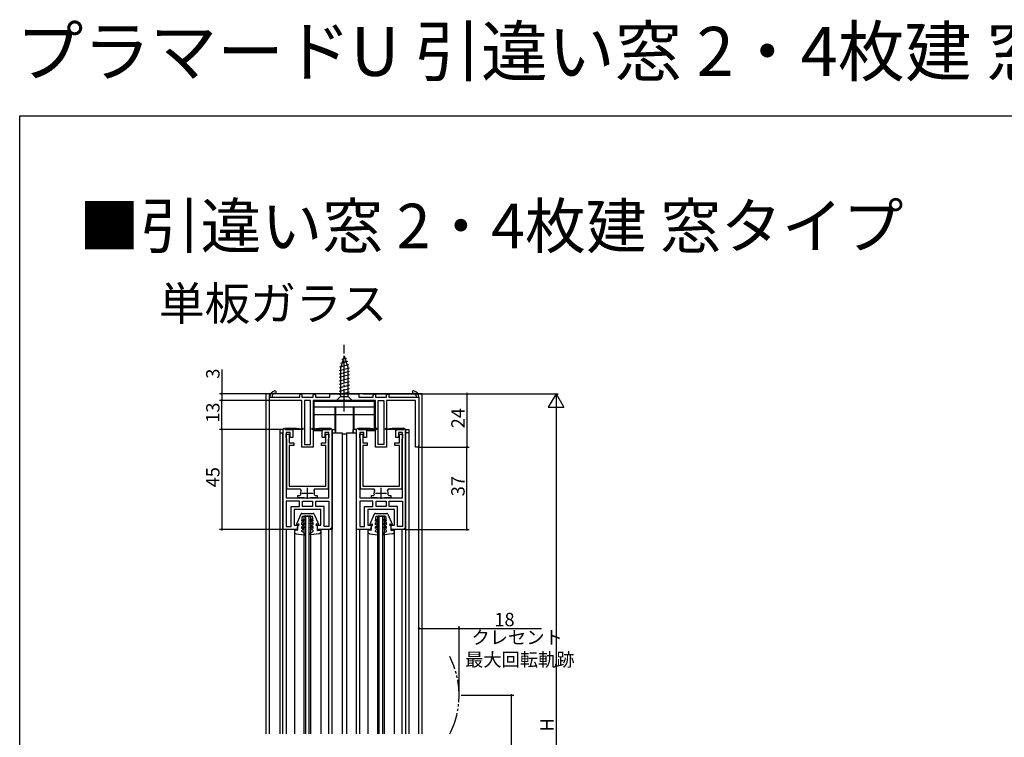
# Model space of a CAD drawing. Extents: x 0 to 990, y 0 to 1603.
# Drawn here: x 0 to 442, y 1281 to 1603 of the extents above; entities that cross this region are included whole.
import ezdxf

# ---------------------------------------------------------------- set-up
doc = ezdxf.new("R2010")
doc.units = 0
doc.linetypes.add('YCENTER_1', pattern=[13, 10, -1, 1, -1])
doc.linetypes.add('YDIVIDE_1', pattern=[15, 10, -1, 1, -1, 1, -1])
for name, color, linetype in [('USER1', 3, 'CONTINUOUS'), ('YKK_11', 7, 'CONTINUOUS'), ('YKK_12', 2, 'CONTINUOUS'), ('YKK_13', 4, 'CONTINUOUS'), ('YKK_D', 6, 'CONTINUOUS'), ('YKK_ZWAK', 7, 'CONTINUOUS')]:
    doc.layers.add(name, color=color, linetype=linetype)
doc.styles.get("Standard").update_dxf_attribs({"font": 'txt', "bigfont": 'BIGFONT'})

msp = doc.modelspace()

# ---------------------------------------------------------------- linework, layer by layer
at = {"layer": 'YKK_11', "color": 0, "linetype": 'ByBlock', "lineweight": -2}
for p, q in [((112.145369, 1432.302989), (112.145369, 1433.802993)), ((112.145369, 1433.802989), (113.147245, 1433.802989)), ((126.645358, 1432.302989), (112.145369, 1432.302989)), ((113.147245, 1433.802989), (125.645387, 1433.802989)), ((125.645387, 1434.802989), (126.145387, 1435.302989)), ((125.645387, 1433.802989), (125.645387, 1434.802989)), ((126.145387, 1435.302989), (126.645387, 1434.802989)), ((126.645358, 1411.302984), (126.645358, 1432.302989)), ((126.645387, 1434.802989), (126.645387, 1433.802989)), ((126.645387, 1433.802989), (131.645387, 1433.802989)), ((127.845358, 1432.302989), (127.845358, 1412.502984)), ((130.445358, 1432.302989), (127.845358, 1432.302989)), ((130.445358, 1412.502984), (130.445358, 1432.302989)), ((145.187109, 1432.302989), (131.645358, 1432.302989)), ((131.645358, 1432.302989), (131.645358, 1411.302984)), ((131.645387, 1434.802989), (132.145387, 1435.302989)), ((131.645387, 1433.802989), (131.645387, 1434.802989)), ((132.145387, 1435.302989), (132.645387, 1434.802989)), ((132.645387, 1434.802989), (132.645387, 1433.802989)), ((132.645387, 1433.802989), (139.145378, 1433.802989)), ((139.145378, 1433.802989), (139.145378, 1435.302989)), ((139.145378, 1435.302989), (152.145378, 1435.302989)), ((145.370412, 1432.422988), (145.187109, 1432.302989)), ((145.920318, 1432.422987), (145.370412, 1432.422987)), ((146.10362, 1432.302989), (145.920318, 1432.422988)), ((159.645358, 1432.302989), (146.10362, 1432.302989)), ((152.145378, 1435.302989), (152.145378, 1433.802989)), ((152.145378, 1433.802989), (158.645387, 1433.802989)), ((158.645387, 1434.802989), (159.145387, 1435.302989)), ((158.645387, 1433.802989), (158.645387, 1434.802989)), ((159.145387, 1435.302989), (159.645387, 1434.802989)), ((159.645358, 1411.302984), (159.645358, 1432.302989)), ((159.645387, 1434.802989), (159.645387, 1433.802989)), ((159.645387, 1433.802989), (164.645387, 1433.802989)), ((160.845358, 1412.502984), (160.845358, 1432.302989)), ((160.845358, 1432.302989), (163.445358, 1432.302989)), ((163.445358, 1432.302989), (163.445358, 1412.502984)), ((177.645369, 1432.302989), (164.645358, 1432.302989)), ((164.645358, 1432.302989), (164.645358, 1411.302984)), ((164.645387, 1434.802989), (165.145387, 1435.302989)), ((164.645387, 1433.802989), (164.645387, 1434.802989)), ((165.145387, 1435.302989), (165.645387, 1434.802989)), ((165.645387, 1434.802989), (165.645387, 1433.802989)), ((165.645387, 1433.802989), (178.143471, 1433.802989)), ((177.645369, 1411.302989), (177.645369, 1432.302989)), ((178.143471, 1433.802989), (179.145369, 1433.802989)), ((179.145369, 1433.802993), (179.145369, 1411.302989)), ((119.54535, 1415.502988), (119.54535, 1417.202985)), ((119.54535, 1417.202985), (120.945344, 1417.202985)), ((119.695347, 1415.243181), (119.54535, 1415.502988)), ((119.845347, 1414.983374), (119.695347, 1415.243181)), ((119.845347, 1392.502989), (119.845347, 1414.983374)), ((120.945344, 1417.202985), (120.945344, 1413.202984)), ((137.345345, 1413.20299), (137.345345, 1417.20298)), ((137.345345, 1417.20298), (138.745347, 1417.20298)), ((138.595347, 1415.243182), (138.445347, 1414.983374)), ((138.445347, 1414.983374), (138.445347, 1392.502989)), ((138.745347, 1415.502989), (138.595347, 1415.243182)), ((138.745347, 1417.20298), (138.745347, 1415.502989)), ((152.54535, 1415.502988), (152.54535, 1417.202985)), ((152.54535, 1417.202985), (153.945344, 1417.202985)), ((152.695347, 1415.243181), (152.54535, 1415.502988)), ((152.845347, 1414.983374), (152.695347, 1415.243181)), ((152.845347, 1392.502989), (152.845347, 1414.983374)), ((153.945344, 1417.202985), (153.945344, 1413.202984)), ((170.345345, 1413.20299), (170.345345, 1417.20298)), ((170.345345, 1417.20298), (171.745347, 1417.20298)), ((171.595347, 1415.243182), (171.445347, 1414.983374)), ((171.445347, 1414.983374), (171.445347, 1392.502989)), ((171.745347, 1415.502989), (171.595347, 1415.243182)), ((171.745347, 1417.20298), (171.745347, 1415.502989)), ((120.945344, 1413.202984), (122.945342, 1413.202991)), ((122.945342, 1412.102986), (120.945347, 1412.102989)), ((120.945347, 1412.102989), (120.945347, 1393.802989)), ((122.945342, 1413.202991), (122.945342, 1412.102986)), ((131.645358, 1411.302984), (126.645358, 1411.302984)), ((127.845358, 1412.502984), (130.445358, 1412.502984)), ((135.345344, 1413.202983), (137.345345, 1413.20299)), ((135.345344, 1412.102993), (135.345344, 1413.202983)), ((137.345347, 1412.102986), (135.345344, 1412.102993)), ((137.345347, 1393.802989), (137.345347, 1412.102986)), ((153.945344, 1413.202984), (155.945342, 1413.202991)), ((155.945342, 1412.102986), (153.945347, 1412.102989)), ((153.945347, 1412.102989), (153.945347, 1393.802989)), ((155.945342, 1413.202991), (155.945342, 1412.102986)), ((164.645358, 1411.302984), (159.645358, 1411.302984)), ((163.445358, 1412.502984), (160.845358, 1412.502984)), ((168.345344, 1413.202983), (170.345345, 1413.20299)), ((168.345344, 1412.102993), (168.345344, 1413.202983)), ((170.345347, 1412.102986), (168.345344, 1412.102993)), ((170.345347, 1393.802989), (170.345347, 1412.102986)), ((179.145369, 1411.302989), (177.645369, 1411.302989)), ((126.03247, 1392.502989), (119.845347, 1392.502989)), ((120.945347, 1393.802989), (137.345347, 1393.802989)), ((126.299288, 1392.065846), (126.03247, 1392.502989)), ((132.258223, 1392.502989), (131.991406, 1392.065846)), ((138.445347, 1392.502989), (132.258223, 1392.502989)), ((159.03247, 1392.502989), (152.845347, 1392.502989)), ((153.945347, 1393.802989), (170.345347, 1393.802989)), ((159.299288, 1392.065846), (159.03247, 1392.502989)), ((165.258223, 1392.502989), (164.991406, 1392.065846)), ((171.445347, 1392.502989), (165.258223, 1392.502989)), ((124.845347, 1388.502989), (124.845347, 1389.602989)), ((124.845347, 1389.602989), (125.716061, 1389.602989)), ((127.595347, 1388.502989), (124.845347, 1388.502989)), ((125.716061, 1389.602989), (126.01, 1389.962989)), ((133.445347, 1388.502989), (130.695347, 1388.502989)), ((132.280693, 1389.962989), (132.574632, 1389.602989)), ((132.574632, 1389.602989), (133.445347, 1389.602989)), ((133.445347, 1389.602989), (133.445347, 1388.502989)), ((157.845347, 1388.502989), (157.845347, 1389.602989)), ((157.845347, 1389.602989), (158.716061, 1389.602989)), ((160.595347, 1388.502989), (157.845347, 1388.502989)), ((158.716061, 1389.602989), (159.01, 1389.962989)), ((166.445347, 1388.502989), (163.695347, 1388.502989)), ((165.280693, 1389.962989), (165.574632, 1389.602989)), ((165.574632, 1389.602989), (166.445347, 1389.602989)), ((166.445347, 1389.602989), (166.445347, 1388.502989)), ((119.545348, 1387.102988), (119.545348, 1375.702988)), ((125.495348, 1387.102988), (119.545348, 1387.102988)), ((119.545348, 1387.102988), (119.545348, 1375.702988)), ((121.745348, 1375.702988), (121.745348, 1384.702988)), ((121.745348, 1384.702988), (125.495348, 1384.702988)), ((125.495348, 1384.702988), (125.495348, 1387.102988)), ((126.895348, 1384.702988), (126.895348, 1387.102988)), ((126.895348, 1387.102988), (129.145348, 1387.102988)), ((129.145348, 1384.702988), (126.895348, 1384.702988)), ((129.145348, 1387.102988), (131.395348, 1387.102988)), ((131.395348, 1384.702988), (129.145348, 1384.702988)), ((131.395348, 1384.702988), (129.145348, 1384.702988)), ((131.395348, 1387.102988), (131.395348, 1384.702988)), ((132.795348, 1384.702988), (132.795348, 1387.102988)), ((132.795348, 1387.102988), (138.745348, 1387.102988)), ((136.545348, 1384.702988), (132.795348, 1384.702988)), ((136.545348, 1375.702988), (136.545348, 1384.702988)), ((138.745348, 1387.102988), (138.745348, 1375.702988)), ((138.745348, 1387.102988), (138.745348, 1375.702988)), ((152.545348, 1387.102988), (152.545348, 1375.702988)), ((158.495348, 1387.102988), (152.545348, 1387.102988)), ((152.545348, 1387.102988), (152.545348, 1375.702988)), ((154.745348, 1375.702988), (154.745348, 1384.702988)), ((154.745348, 1384.702988), (158.495348, 1384.702988)), ((158.495348, 1384.702988), (158.495348, 1387.102988)), ((159.895348, 1384.702988), (159.895348, 1387.102988)), ((159.895348, 1387.102988), (162.145348, 1387.102988)), ((162.145348, 1384.702988), (159.895348, 1384.702988)), ((162.145348, 1387.102988), (164.395348, 1387.102988)), ((164.395348, 1384.702988), (162.145348, 1384.702988)), ((164.395348, 1384.702988), (162.145348, 1384.702988)), ((164.395348, 1387.102988), (164.395348, 1384.702988)), ((165.795348, 1384.702988), (165.795348, 1387.102988)), ((165.795348, 1387.102988), (171.745348, 1387.102988)), ((169.545348, 1384.702988), (165.795348, 1384.702988)), ((169.545348, 1375.702988), (169.545348, 1384.702988)), ((171.745348, 1387.102988), (171.745348, 1375.702988)), ((171.745348, 1387.102988), (171.745348, 1375.702988)), ((119.545348, 1375.702988), (121.745348, 1375.702988)), ((138.745348, 1375.702988), (136.545348, 1375.702988)), ((152.545348, 1375.702988), (154.745348, 1375.702988)), ((171.745348, 1375.702988), (169.545348, 1375.702988))]:
    msp.add_line(p, q, dxfattribs=at)
at = {"layer": 'YKK_11', "color": 0, "linetype": 'ByBlock', "lineweight": 30}
for p, q in [((118.145348, 1419.302988), (118.645348, 1419.802988)), ((118.145348, 1419.302988), (118.645348, 1419.802988)), ((118.145348, 1374.302988), (118.145348, 1419.302988)), ((118.145348, 1374.302988), (118.145348, 1419.302988)), ((118.645348, 1419.802988), (119.145348, 1419.302988)), ((118.645348, 1419.802988), (119.145348, 1419.302988)), ((119.145348, 1419.802988), (124.245348, 1419.802988)), ((119.145348, 1419.302988), (119.145348, 1419.802988)), ((119.145348, 1419.802988), (124.245348, 1419.802988)), ((119.145348, 1419.302988), (122.545348, 1419.302988)), ((122.445348, 1419.302988), (119.145348, 1419.302988)), ((119.145348, 1419.302988), (122.545348, 1419.302988)), ((122.545348, 1419.302988), (122.545348, 1418.702988)), ((122.545348, 1419.302988), (122.545348, 1415.702988)), ((123.245348, 1419.302988), (122.845348, 1419.302988)), ((124.045348, 1419.302988), (123.645348, 1419.302988)), ((124.245348, 1419.802988), (126.750399, 1419.602988)), ((126.995348, 1419.302988), (124.445348, 1419.302988)), ((133.845348, 1419.302988), (131.295348, 1419.302988)), ((131.540297, 1419.602988), (134.145348, 1419.802988)), ((134.145348, 1419.802988), (139.145348, 1419.802988)), ((134.645348, 1419.302988), (134.245348, 1419.302988)), ((135.445348, 1419.302988), (135.045348, 1419.302988)), ((139.145348, 1419.802988), (135.745348, 1419.302988)), ((139.145348, 1419.302988), (135.745348, 1419.302988)), ((135.745348, 1419.302988), (135.745348, 1418.702988)), ((135.745348, 1415.702988), (135.745348, 1419.302988)), ((135.745348, 1419.302988), (139.145348, 1419.302988)), ((139.145348, 1419.302988), (135.845348, 1419.302988)), ((139.145348, 1419.302988), (135.845348, 1419.302988)), ((139.645348, 1419.802988), (139.145348, 1419.302988)), ((139.145348, 1419.302988), (139.645348, 1419.802988)), ((140.145348, 1419.302988), (139.645348, 1419.802988)), ((140.145348, 1375.302988), (140.145348, 1419.302988)), ((140.145348, 1419.302988), (140.145348, 1374.302988)), ((151.145348, 1419.302988), (151.645348, 1419.802988)), ((151.145348, 1419.302988), (151.645348, 1419.802988)), ((151.145348, 1374.302988), (151.145348, 1419.302988)), ((151.145348, 1374.302988), (151.145348, 1419.302988)), ((151.645348, 1419.802988), (152.145348, 1419.302988)), ((151.645348, 1419.802988), (152.145348, 1419.302988)), ((152.145348, 1419.802988), (157.245348, 1419.802988)), ((152.145348, 1419.302988), (152.145348, 1419.802988)), ((152.145348, 1419.802988), (157.245348, 1419.802988)), ((152.145348, 1419.302988), (155.545348, 1419.302988)), ((155.445348, 1419.302988), (152.145348, 1419.302988)), ((152.145348, 1419.302988), (155.545348, 1419.302988)), ((155.545348, 1419.302988), (155.545348, 1418.702988)), ((155.545348, 1419.302988), (155.545348, 1415.702988)), ((156.245348, 1419.302988), (155.845348, 1419.302988)), ((157.045348, 1419.302988), (156.645348, 1419.302988)), ((157.245348, 1419.802988), (159.750399, 1419.602988)), ((159.995348, 1419.302988), (157.445348, 1419.302988)), ((166.845348, 1419.302988), (164.295348, 1419.302988)), ((164.540297, 1419.602988), (167.145348, 1419.802988)), ((167.145348, 1419.802988), (172.145348, 1419.802988)), ((167.645348, 1419.302988), (167.245348, 1419.302988)), ((168.445348, 1419.302988), (168.045348, 1419.302988)), ((172.145348, 1419.802988), (168.745348, 1419.302988)), ((172.145348, 1419.302988), (168.745348, 1419.302988)), ((168.745348, 1419.302988), (168.745348, 1418.702988)), ((168.745348, 1415.702988), (168.745348, 1419.302988)), ((168.745348, 1419.302988), (172.145348, 1419.302988)), ((172.145348, 1419.302988), (168.845348, 1419.302988)), ((172.145348, 1419.302988), (168.845348, 1419.302988)), ((172.645348, 1419.802988), (172.145348, 1419.302988)), ((172.145348, 1419.302988), (172.645348, 1419.802988)), ((173.145348, 1419.302988), (172.645348, 1419.802988)), ((173.145348, 1375.302988), (173.145348, 1419.302988)), ((173.145348, 1419.302988), (173.145348, 1374.302988)), ((121.345348, 1417.902988), (119.545348, 1417.902988)), ((119.545348, 1417.902988), (119.545348, 1388.502988)), ((121.345348, 1415.702988), (121.345348, 1417.902988)), ((122.545348, 1415.702988), (121.345348, 1415.702988)), ((136.945348, 1415.702988), (135.745348, 1415.702988)), ((138.745348, 1417.902988), (136.945348, 1417.902988)), ((136.945348, 1417.902988), (136.945348, 1415.702988)), ((138.745348, 1388.502988), (138.745348, 1417.902988)), ((154.345348, 1417.902988), (152.545348, 1417.902988)), ((152.545348, 1417.902988), (152.545348, 1388.502988)), ((154.345348, 1415.702988), (154.345348, 1417.902988)), ((155.545348, 1415.702988), (154.345348, 1415.702988)), ((169.945348, 1415.702988), (168.745348, 1415.702988)), ((171.745348, 1417.902988), (169.945348, 1417.902988)), ((169.945348, 1417.902988), (169.945348, 1415.702988)), ((171.745348, 1388.502988), (171.745348, 1417.902988)), ((119.545348, 1388.502988), (129.145348, 1388.502988)), ((129.145348, 1388.502988), (138.745348, 1388.502988)), ((152.545348, 1388.502988), (162.145348, 1388.502988)), ((162.145348, 1388.502988), (171.745348, 1388.502988)), ((129.145348, 1383.302988), (123.145348, 1383.302988)), ((123.145348, 1383.302988), (123.145348, 1376.302988)), ((135.145348, 1383.302988), (129.145348, 1383.302988)), ((135.145348, 1376.302988), (135.145348, 1383.302988)), ((162.145348, 1383.302988), (156.145348, 1383.302988)), ((156.145348, 1383.302988), (156.145348, 1376.302988)), ((168.145348, 1383.302988), (162.145348, 1383.302988)), ((168.145348, 1376.302988), (168.145348, 1383.302988)), ((124.645348, 1374.302988), (118.145348, 1374.302988)), ((124.645348, 1374.302988), (118.145348, 1374.302988)), ((123.145348, 1376.302988), (124.645348, 1376.302988)), ((124.645348, 1376.302988), (124.645348, 1374.302988)), ((124.645348, 1374.902988), (124.645348, 1374.302988)), ((133.645348, 1374.302988), (133.645348, 1376.302988)), ((133.645348, 1376.302988), (135.145348, 1376.302988)), ((133.645348, 1374.302988), (133.645348, 1374.902988)), ((139.145348, 1374.302988), (133.645348, 1374.302988)), ((140.145348, 1374.302988), (133.645348, 1374.302988)), ((140.145348, 1375.302988), (139.145348, 1374.302988)), ((157.645348, 1374.302988), (151.145348, 1374.302988)), ((157.645348, 1374.302988), (151.145348, 1374.302988)), ((156.145348, 1376.302988), (157.645348, 1376.302988)), ((157.645348, 1376.302988), (157.645348, 1374.302988)), ((157.645348, 1374.902988), (157.645348, 1374.302988)), ((166.645348, 1374.302988), (166.645348, 1376.302988)), ((166.645348, 1376.302988), (168.145348, 1376.302988)), ((166.645348, 1374.302988), (166.645348, 1374.902988)), ((172.145348, 1374.302988), (166.645348, 1374.302988)), ((173.145348, 1374.302988), (166.645348, 1374.302988)), ((173.145348, 1375.302988), (172.145348, 1374.302988))]:
    msp.add_line(p, q, dxfattribs=at)
at = {"layer": 'YKK_11', "color": 2}
for p, q in [((129.145347, 1388.102989), (129.145347, 1393.102989)), ((162.145347, 1388.102989), (162.145347, 1393.102989)), ((126.645347, 1390.602989), (131.645347, 1390.602989)), ((159.645347, 1390.602989), (164.645347, 1390.602989))]:
    msp.add_line(p, q, dxfattribs=at)
at = {"layer": 'YKK_11', "color": 0, "linetype": 'ByBlock', "lineweight": -2}
for centre, radius, start, end in [((115.141593, 1433.652734), 3, 101.448881, 177.129158), ((114.645358, 1436.102989), 0.5, 281.448901, 101.448881), ((176.645358, 1436.102989), 0.5, 78.551081, 258.551101), ((176.149123, 1433.652734), 3, 2.870862, 78.551081), ((115.141593, 1433.652734), 2, 101.448881, 175.691435), ((176.149123, 1433.652734), 2, 4.308528, 78.551081), ((129.145346, 1390.602989), 3.2, 152.797115, 191.536969), ((129.145347, 1390.602991), 3.199999, 348.463005, 27.202858), ((162.145346, 1390.602989), 3.2, 152.797115, 191.536969), ((162.145347, 1390.602991), 3.199999, 348.463005, 27.202858)]:
    msp.add_arc(centre, radius, start, end, dxfattribs=at)
at = {"layer": 'YKK_11', "color": 0, "linetype": 'ByBlock', "lineweight": 30}
for centre, radius, start, end in [((122.645348, 1419.302988), 0.2, 359.99999, 180.00001), ((123.445348, 1419.302988), 0.2, 359.99999, 180.00001), ((124.245348, 1419.302988), 0.2, 359.99999, 180.00001), ((126.995348, 1419.552988), 0.25, 270.000005, 168.463042), ((131.295348, 1419.552988), 0.25, 11.536958, 269.999995), ((134.045348, 1419.302988), 0.2, 359.99999, 180.00001), ((134.845348, 1419.302988), 0.2, 359.99999, 180.00001), ((135.645348, 1419.302988), 0.2, 359.99999, 180.00001), ((155.645348, 1419.302988), 0.2, 359.99999, 180.00001), ((156.445348, 1419.302988), 0.2, 359.99999, 180.00001), ((157.245348, 1419.302988), 0.2, 359.99999, 180.00001), ((159.995348, 1419.552988), 0.25, 270.000005, 168.463042), ((164.295348, 1419.552988), 0.25, 11.536958, 269.999995), ((167.045348, 1419.302988), 0.2, 359.99999, 180.00001), ((167.845348, 1419.302988), 0.2, 359.99999, 180.00001), ((168.645348, 1419.302988), 0.2, 359.99999, 180.00001)]:
    msp.add_arc(centre, radius, start, end, dxfattribs=at)
at = {"layer": 'YKK_12', "linetype": 'Continuous'}
for p, q in [((180.645358, 1435.302989), (110.645358, 1435.302989)), ((110.645358, 1282.552921), (110.645358, 1435.302989)), ((112.145357, 1282.552921), (112.145357, 1435.302989)), ((180.645358, 1282.552921), (180.645358, 1435.302989)), ((116.645573, 1417.802989), (116.645573, 1282.552921)), ((116.645573, 1417.802989), (118.145347, 1417.802989)), ((118.045348, 1282.552921), (118.045348, 1417.802989)), ((140.145347, 1417.802989), (144.645612, 1417.802989)), ((140.24536, 1282.552921), (140.24536, 1417.802989)), ((144.645612, 1417.802989), (144.645612, 1282.552921)), ((146.645463, 1417.802989), (151.145347, 1417.802989)), ((146.645463, 1417.802989), (146.645463, 1282.552921)), ((151.045353, 1282.552921), (151.045353, 1417.802989)), ((174.645289, 1417.802989), (173.145347, 1417.802989)), ((173.245366, 1282.552921), (173.245366, 1417.802989)), ((174.645289, 1417.802989), (174.645289, 1282.552921)), ((179.145358, 1282.552921), (179.145358, 1412.052989)), ((130.645391, 1380.303004), (127.645391, 1380.303004)), ((127.645391, 1282.552921), (127.645391, 1380.303004)), ((128.345391, 1282.552921), (128.345391, 1380.303004)), ((129.945391, 1282.552921), (129.945391, 1380.303004)), ((130.645391, 1282.552921), (130.645391, 1380.303004)), ((163.645391, 1380.303004), (160.645391, 1380.303004)), ((160.645391, 1282.552921), (160.645391, 1380.303004)), ((161.345391, 1282.552921), (161.345391, 1380.303004)), ((162.945391, 1282.552921), (162.945391, 1380.303004)), ((163.645391, 1282.552921), (163.645391, 1380.303004)), ((119.645226, 1282.552921), (119.645226, 1374.302989)), ((123.244045, 1374.302989), (123.244045, 1282.552921)), ((135.044049, 1374.302989), (135.044049, 1282.552921)), ((138.645226, 1282.552921), (138.645226, 1374.302989)), ((152.645468, 1282.552921), (152.645468, 1374.302989)), ((156.244045, 1374.302989), (156.244045, 1282.552921)), ((168.044049, 1374.302989), (168.044049, 1282.552921)), ((171.645468, 1282.552921), (171.645468, 1374.302989))]:
    msp.add_line(p, q, dxfattribs=at)
at = {"layer": 'YKK_12', "linetype": 'YDIVIDE_1'}
msp.add_arc((159.145358, 1299.921565), 38, 332.801825, 27.255403, dxfattribs=at)
at = {"layer": 'YKK_13', "linetype": 'YCENTER_1'}
msp.add_line((145.645332, 1427.302989), (145.645332, 1457.302989), dxfattribs=at)
at = {"layer": 'YKK_13', "linetype": 'Continuous'}
for p, q in [((145.645332, 1452.302989), (143.895332, 1446.752698)), ((147.035148, 1449.724084), (143.99901, 1448.910553)), ((146.58366, 1451.156022), (144.533825, 1450.606771)), ((145.645332, 1452.302989), (147.395332, 1446.752698)), ((147.938125, 1446.860208), (143.345332, 1445.629572)), ((147.945332, 1445.309224), (143.345332, 1444.076658)), ((147.486637, 1448.292146), (143.464195, 1447.214336)), ((143.895332, 1446.752698), (143.895332, 1434.052989)), ((147.395332, 1434.052989), (147.395332, 1446.752698)), ((147.945332, 1443.75631), (143.345332, 1442.523744)), ((147.945332, 1442.203396), (143.345332, 1440.970829)), ((147.945332, 1440.650481), (143.345332, 1439.417915)), ((147.945332, 1439.097567), (143.345332, 1437.865001)), ((147.945332, 1437.544653), (143.345332, 1436.312087)), ((147.945332, 1435.991739), (143.345332, 1434.759172)), ((159.145332, 1431.802989), (132.145332, 1431.802989)), ((132.145332, 1418.802989), (132.145332, 1431.802989)), ((142.145332, 1432.302989), (143.895332, 1434.052989)), ((142.145332, 1432.302989), (149.145332, 1432.302989)), ((143.895332, 1434.052989), (147.395332, 1434.052989)), ((149.145332, 1432.302989), (147.395332, 1434.052989)), ((159.145332, 1418.802989), (159.145332, 1431.802989)), ((159.145332, 1429.302989), (132.145332, 1429.302989)), ((141.445332, 1429.302989), (141.445332, 1419.302989)), ((141.745332, 1429.302989), (141.745332, 1417.802989)), ((149.545332, 1429.302989), (149.545332, 1417.802989)), ((149.845332, 1429.302989), (149.845332, 1419.302989)), ((141.445332, 1425.802989), (132.145332, 1425.802989)), ((149.545332, 1425.802989), (141.745332, 1425.802989)), ((159.145332, 1425.802989), (149.845332, 1425.802989)), ((116.645573, 1419.302989), (116.645573, 1417.802989)), ((118.145348, 1419.302989), (116.645573, 1419.302989)), ((132.145332, 1418.802989), (135.74535, 1418.802989)), ((140.145348, 1419.302989), (141.645347, 1419.302989)), ((141.645347, 1417.802989), (141.645347, 1419.302989)), ((149.645347, 1417.802989), (149.645347, 1419.302989)), ((151.145348, 1419.302989), (149.645347, 1419.302989)), ((155.545344, 1418.802989), (159.145332, 1418.802989)), ((173.145348, 1419.302989), (174.645289, 1419.302989)), ((174.645289, 1419.302989), (174.645289, 1417.802989)), ((144.645612, 1417.302989), (146.645463, 1417.302989))]:
    msp.add_line(p, q, dxfattribs=at)
at = {"layer": 'YKK_13'}
for p, q in [((126.113426, 1381.3021), (124.168855, 1376.822461)), ((126.574769, 1381.603004), (131.716014, 1381.603004)), ((126.644046, 1378.151532), (126.944046, 1380.303003)), ((126.644046, 1378.151532), (127.431914, 1378.9394)), ((126.644046, 1377.303003), (127.856178, 1378.515136)), ((126.944046, 1380.303003), (131.344046, 1380.303003)), ((131.644046, 1377.303003), (130.431914, 1378.515136)), ((131.644046, 1378.151532), (130.856178, 1378.9394)), ((131.644046, 1378.151532), (131.344046, 1380.303003)), ((132.174665, 1381.3021), (134.119236, 1376.822461)), ((159.113426, 1381.3021), (157.168855, 1376.822462)), ((159.574768, 1381.603004), (164.716014, 1381.603004)), ((159.644045, 1378.151532), (159.944045, 1380.303004)), ((159.644045, 1378.151532), (160.431913, 1378.9394)), ((159.644045, 1377.303004), (160.856177, 1378.515136)), ((159.944045, 1380.303004), (164.344045, 1380.303004)), ((164.644045, 1377.303004), (163.431913, 1378.515136)), ((164.644045, 1378.151532), (163.856177, 1378.9394)), ((164.644045, 1378.151532), (164.344045, 1380.303004)), ((165.174665, 1381.3021), (167.119236, 1376.822462)), ((124.644046, 1373.903004), (123.599053, 1374.097917)), ((124.644046, 1373.903004), (124.644046, 1375.578739)), ((124.656178, 1376.490871), (124.875848, 1376.710541)), ((124.731914, 1375.790871), (125.263716, 1376.322673)), ((126.644046, 1376.451532), (126.644046, 1377.303003)), ((126.644046, 1376.451532), (127.431914, 1377.2394)), ((126.644046, 1375.603004), (127.856178, 1376.815136)), ((126.644046, 1374.751532), (126.644046, 1375.603004)), ((126.644046, 1374.751532), (127.431914, 1375.5394)), ((126.644046, 1373.903004), (127.856178, 1375.115136)), ((126.644046, 1373.503004), (126.644046, 1373.903004)), ((131.644046, 1375.603004), (130.431914, 1376.815136)), ((131.644046, 1373.903004), (130.431914, 1375.115136)), ((131.644046, 1376.451532), (130.856178, 1377.2394)), ((131.644046, 1374.751532), (130.856178, 1375.5394)), ((131.644046, 1376.451532), (131.644046, 1377.303003)), ((131.644046, 1374.751532), (131.644046, 1375.603004)), ((131.644046, 1373.503004), (131.644046, 1373.903004)), ((133.556178, 1375.790871), (133.024376, 1376.322673)), ((133.631914, 1376.490871), (133.412244, 1376.710541)), ((133.644046, 1373.903004), (133.644046, 1375.578739)), ((133.644046, 1373.903004), (134.689038, 1374.097917)), ((157.644045, 1373.903004), (156.599053, 1374.097918)), ((157.644045, 1373.903004), (157.644045, 1375.57874)), ((157.656177, 1376.490872), (157.875847, 1376.710542)), ((157.731913, 1375.790872), (158.263715, 1376.322674)), ((159.644045, 1376.451532), (159.644045, 1377.303004)), ((159.644045, 1376.451532), (160.431913, 1377.2394)), ((159.644045, 1375.603004), (160.856177, 1376.815136)), ((159.644045, 1374.751532), (159.644045, 1375.603004)), ((159.644045, 1374.751532), (160.431913, 1375.5394)), ((159.644045, 1373.903004), (160.856177, 1375.115136)), ((159.644045, 1373.503004), (159.644045, 1373.903004)), ((164.644045, 1375.603004), (163.431913, 1376.815136)), ((164.644045, 1373.903004), (163.431913, 1375.115136)), ((164.644045, 1376.451532), (163.856177, 1377.2394)), ((164.644045, 1374.751532), (163.856177, 1375.5394)), ((164.644045, 1376.451532), (164.644045, 1377.303004)), ((164.644045, 1374.751532), (164.644045, 1375.603004)), ((164.644045, 1373.503004), (164.644045, 1373.903004)), ((166.556177, 1375.790872), (166.024375, 1376.322674)), ((166.631913, 1376.490872), (166.412243, 1376.710542)), ((166.644045, 1373.903004), (166.644045, 1375.57874)), ((166.644045, 1373.903004), (167.689037, 1374.097918)), ((123.244046, 1373.803003), (123.244046, 1373.378004)), ((124.111302, 1372.386853), (127.704223, 1371.905658)), ((127.686311, 1372.903004), (126.644046, 1373.504755)), ((128.003853, 1372.353004), (127.686311, 1372.903004)), ((130.284238, 1372.353004), (130.601781, 1372.903004)), ((134.176789, 1372.386853), (130.583869, 1371.905658)), ((130.601781, 1372.903004), (131.644046, 1373.504755)), ((135.044046, 1373.803003), (135.044046, 1373.378004)), ((156.244045, 1373.803004), (156.244045, 1373.378004)), ((157.111302, 1372.386853), (160.704222, 1371.905659)), ((160.68631, 1372.903004), (159.644045, 1373.504756)), ((161.003853, 1372.353004), (160.68631, 1372.903004)), ((163.284238, 1372.353004), (163.60178, 1372.903004)), ((167.176789, 1372.386853), (163.583868, 1371.905659)), ((163.60178, 1372.903004), (164.644045, 1373.504756)), ((168.044045, 1373.803004), (168.044045, 1373.378004))]:
    msp.add_line(p, q, dxfattribs=at)
for centre, radius, start, end in [((126.572077, 1381.103004), 0.5, 90, 156.534767), ((127.644046, 1378.727268), 0.3, 315, 135), ((130.644046, 1378.727268), 0.3, 45, 225), ((131.716014, 1381.103004), 0.5, 23.465233, 90), ((159.572077, 1381.103004), 0.5, 90, 156.534767), ((160.644045, 1378.727268), 0.3, 315, 135), ((163.644045, 1378.727268), 0.3, 45, 225), ((164.716014, 1381.103004), 0.5, 23.465233, 90), ((123.544046, 1373.803003), 0.3, 79.4345, 180), ((124.444046, 1376.703004), 0.3, 156.534767, 315), ((124.944046, 1375.578739), 0.3, 135, 180), ((125.069782, 1376.516607), 0.274264, 315, 135), ((127.644046, 1377.027268), 0.3, 315, 135), ((127.644046, 1375.327268), 0.3, 315, 135), ((130.644046, 1377.027268), 0.3, 45, 225), ((130.644046, 1375.327268), 0.3, 45, 225), ((133.21831, 1376.516607), 0.274264, 45, 225), ((133.344046, 1375.578739), 0.3, 0, 45), ((133.844046, 1376.703004), 0.3, 225, 23.465233), ((134.744046, 1373.803003), 0.3, 0, 100.5655), ((156.544045, 1373.803004), 0.3, 79.4345, 180), ((157.444045, 1376.703004), 0.3, 156.534767, 315), ((157.944045, 1375.57874), 0.3, 135, 180), ((158.069781, 1376.516608), 0.274264, 315, 135), ((160.644045, 1377.027268), 0.3, 315, 135), ((160.644045, 1375.327268), 0.3, 315, 135), ((163.644045, 1377.027268), 0.3, 45, 225), ((163.644045, 1375.327268), 0.3, 45, 225), ((166.218309, 1376.516608), 0.274264, 45, 225), ((166.344045, 1375.57874), 0.3, 0, 45), ((166.844045, 1376.703004), 0.3, 225, 23.465233), ((167.744045, 1373.803004), 0.3, 0, 100.5655), ((124.244046, 1373.378004), 1, 180, 262.37185), ((127.744046, 1372.203004), 0.3, 262.37185, 30), ((130.544046, 1372.203004), 0.3, 150, 277.62815), ((134.044046, 1373.378004), 1, 277.62815, 0), ((157.244045, 1373.378004), 1, 180, 262.37185), ((160.744045, 1372.203004), 0.3, 262.37185, 30), ((163.544045, 1372.203004), 0.3, 150, 277.62815), ((167.044045, 1373.378004), 1, 277.62815, 0)]:
    msp.add_arc(centre, radius, start, end, dxfattribs=at)
at = {"layer": 'YKK_D'}
for p, q in [((90.645358, 1446.256603), (90.645358, 1435.302989)), ((137.145381, 1435.302989), (89.645358, 1435.302989)), ((111.645369, 1432.302989), (89.645358, 1432.302989)), ((90.645358, 1435.302989), (90.645358, 1432.302989)), ((90.645358, 1419.302988), (90.645358, 1432.302989)), ((154.145381, 1435.302989), (201.645358, 1435.302989)), ((183.145358, 1435.302989), (241.645358, 1435.302989)), ((200.645358, 1435.302989), (200.645358, 1411.302989)), ((240.645358, 1428.302989), (240.645358, 1142.302989)), ((118.145348, 1419.302988), (89.645358, 1419.302988)), ((118.145348, 1419.302988), (89.645358, 1419.302988)), ((90.645358, 1419.302988), (90.645358, 1374.302988)), ((179.395369, 1411.302989), (201.645358, 1411.302989)), ((200.645358, 1374.302988), (200.645358, 1411.302989)), ((118.145348, 1374.302988), (89.645358, 1374.302988)), ((173.145348, 1374.302988), (201.645358, 1374.302988)), ((179.145358, 1283.552921), (179.145358, 1330.921565)), ((179.145358, 1329.921565), (197.145358, 1329.921565)), ((197.145358, 1300.921565), (197.145358, 1330.921565)), ((197.145358, 1329.921565), (234.125358, 1329.921565)), ((198.145358, 1299.921565), (221.645358, 1299.921565)), ((220.645358, 1135.302989), (220.645358, 1299.921565))]:
    msp.add_line(p, q, dxfattribs=at)
at = {"layer": 'YKK_D', "lineweight": -2}
for p, q in [((240.645358, 1435.302989), (237.145358, 1429.240811)), ((240.645358, 1435.302989), (244.145358, 1429.240811)), ((240.645358, 1435.302989), (240.645358, 1423.178633)), ((237.145358, 1429.240811), (244.145358, 1429.240811))]:
    msp.add_line(p, q, dxfattribs=at)
at = {"layer": 'YKK_D', "linetype": 'ByBlock', "const_width": 0.85}
for points in [[(90.645358, 1435.196739, 1), (90.645358, 1435.409239, 1)], [(200.645358, 1435.196739, 1), (200.645358, 1435.409239, 1)], [(90.645358, 1432.196739, 1), (90.645358, 1432.409239, 1)], [(90.645358, 1432.409239, 1), (90.645358, 1432.196739, 1)], [(90.645358, 1419.409238, 1), (90.645358, 1419.196738, 1)], [(90.645358, 1419.196738, 1), (90.645358, 1419.409238, 1)], [(200.645358, 1411.409239, 1), (200.645358, 1411.196739, 1)], [(200.645358, 1411.196739, 1), (200.645358, 1411.409239, 1)], [(90.645358, 1374.409238, 1), (90.645358, 1374.196738, 1)], [(200.645358, 1374.409238, 1), (200.645358, 1374.196738, 1)], [(179.251608, 1329.921565, 1), (179.039108, 1329.921565, 1)], [(197.039108, 1329.921565, 1), (197.251608, 1329.921565, 1)], [(220.645358, 1299.815315, 1), (220.645358, 1300.027815, 1)]]:
    msp.add_lwpolyline(points, format="xyb", close=True, dxfattribs=at)
at = {"layer": 'YKK_ZWAK'}
for p, q in [((0, 1560), (990, 1560)), ((0, 0), (0, 1560))]:
    msp.add_line(p, q, dxfattribs=at)

# ---------------------------------------------------------------- texts
at = {"layer": 'USER1'}
for s, height, p in [('プラマードU 引違い窓 2・4枚建 窓タイプ', 22, (-1.466667, 1578)), ('■引違い窓 2・4枚建 窓タイプ', 20, (26.603386, 1500.61855)), ('単板ガラス', 15, (62.518547, 1468.309472))]:
    msp.add_text(s, height=height, dxfattribs=at).set_placement(p)
at = {"layer": 'YKK_D'}
for s, p in [('3', (89.645358, 1442.056603)), ('13', (89.645358, 1422.282988)), ('24', (199.645358, 1419.782989)), ('45', (89.645358, 1393.282988)), ('37', (199.645358, 1389.282988)), ('H', (239.645358, 1283.702989))]:
    msp.add_text(s, height=6, rotation=90, dxfattribs=at).set_placement(p)
for s, p in [('18', (212.965358, 1330.921565)), ('クレセント', (202.725358, 1322.921565)), ('最大回転軌跡', (199.845358, 1312.921565))]:
    msp.add_text(s, height=6, dxfattribs=at).set_placement(p)

doc.saveas('drawing.dxf')
